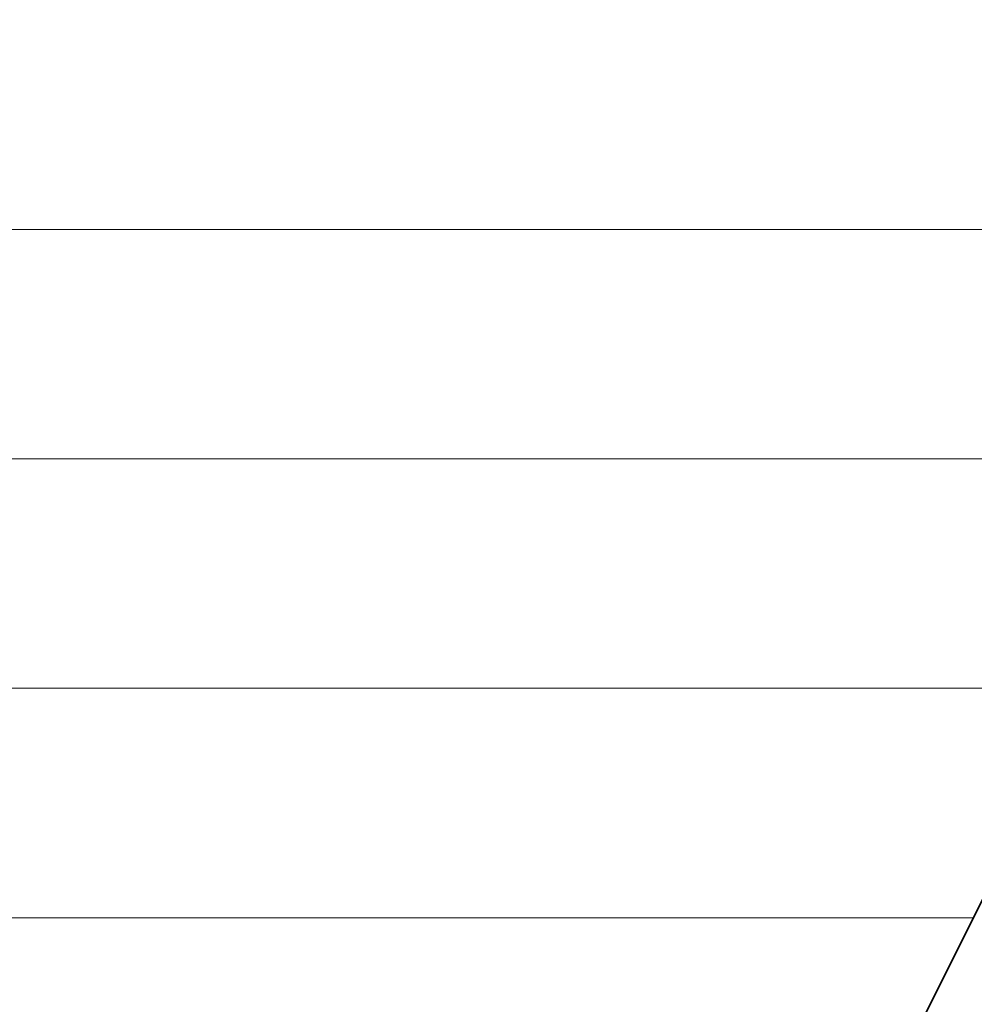
# Model space of a CAD drawing. Units: millimetres. Extents: x 0 to 18032, y 0 to 12600.
# Drawn here: x 12945 to 12988, y 700 to 745 of the extents above; entities that cross this region are included whole.
import ezdxf

# ---------------------------------------------------------------- set-up
doc = ezdxf.new("R2010")
doc.units = ezdxf.units.MM
doc.header["$MEASUREMENT"] = 0
doc.layers.add('(1) Shape lines', color=7, linetype='Continuous', lineweight=35)
doc.layers.add('(9) Sheet', color=7, linetype='Continuous', lineweight=35)

# ---------------------------------------------------------------- blocks, each defined once
blk = doc.blocks.new('HATCH_1349_ee9356d0-64c7-4f9b-a9dc-9c7a7b6432a0')
at = {"layer": '(1) Shape lines', "color": 0, "lineweight": 9}
for p, q in [((12962.663, 735), (12943.827, 735)), ((12964.347, 724.5), (12943.827, 724.5)), ((12966.031, 714), (12943.827, 714)), ((12967.715, 703.5), (12943.827, 703.5))]:
    blk.add_line(p, q, dxfattribs=at)
blk = doc.blocks.new('HATCH_1350_ac8c0936-90c7-45cb-ab3d-acca26a37489')
at = {"layer": '(1) Shape lines', "color": 0, "lineweight": 9}
for p, q in [((12972.716, 735), (12962.663, 735)), ((12972.716, 724.5), (12964.347, 724.5)), ((12972.716, 714), (12966.031, 714)), ((12972.716, 703.5), (12967.715, 703.5))]:
    blk.add_line(p, q, dxfattribs=at)
blk = doc.blocks.new('HATCH_1353_a0beead5-03c8-4d03-9d3c-2d29a9d5b438')
at = {"layer": '(1) Shape lines', "color": 0, "lineweight": 9}
for p, q in [((12974.855, 735), (12972.716, 735)), ((12974.989, 724.5), (12972.716, 724.5)), ((12975.122, 714), (12972.716, 714)), ((12975.256, 703.5), (12972.716, 703.5))]:
    blk.add_line(p, q, dxfattribs=at)
blk = doc.blocks.new('HATCH_1354_a3343365-81d5-4a8f-a1ce-3f2300ff5183')
at = {"layer": '(1) Shape lines', "color": 0, "lineweight": 9}
for p, q in [((12975.58, 735), (12974.855, 735)), ((12975.58, 724.5), (12974.989, 724.5)), ((12975.58, 714), (12975.122, 714)), ((12975.58, 703.5), (12975.256, 703.5))]:
    blk.add_line(p, q, dxfattribs=at)
blk = doc.blocks.new('HATCH_1357_f1323bdd-c034-4bbc-b80c-ef0cfa30eebd')
at = {"layer": '(1) Shape lines', "color": 0, "lineweight": 9}
for p, q in [((12991.279, 735), (12975.58, 735)), ((12992.233, 724.5), (12975.58, 724.5)), ((12993.186, 714), (12975.58, 714)), ((12988.331, 703.5), (12975.58, 703.5))]:
    blk.add_line(p, q, dxfattribs=at)
blk = doc.blocks.new('GROUP_0_cbf6bb4a-2faa-4173-99b1-07f8c40070d3')
at = {"layer": '(9) Sheet', "color": 7, "linetype": 'Continuous', "lineweight": 35, "ltscale": 30}
blk.add_lwpolyline([(12587.323, 794.071), (12659.055, 907.959), (12733.059, 766.789), (12817.329, 907.909), (12894.754, 766.767), (12975.58, 907.909), (13033.682, 794.071), (12895.579, 518.269), (12816.2, 663.166), (12733.869, 518.269)], close=True, dxfattribs=at)
at = {"layer": '(1) Shape lines', "color": 154, "linetype": 'ByBlock'}
for name in ['HATCH_1354_a3343365-81d5-4a8f-a1ce-3f2300ff5183', 'HATCH_1357_f1323bdd-c034-4bbc-b80c-ef0cfa30eebd', 'HATCH_1350_ac8c0936-90c7-45cb-ab3d-acca26a37489', 'HATCH_1353_a0beead5-03c8-4d03-9d3c-2d29a9d5b438', 'HATCH_1349_ee9356d0-64c7-4f9b-a9dc-9c7a7b6432a0']:
    blk.add_blockref(name, (0, 0), dxfattribs=at)

msp = doc.modelspace()

# ---------------------------------------------------------------- block references
at = {"color": 7, "linetype": 'ByBlock'}
msp.add_blockref('GROUP_0_cbf6bb4a-2faa-4173-99b1-07f8c40070d3', (0, 0), dxfattribs=at)

doc.saveas('drawing.dxf')
